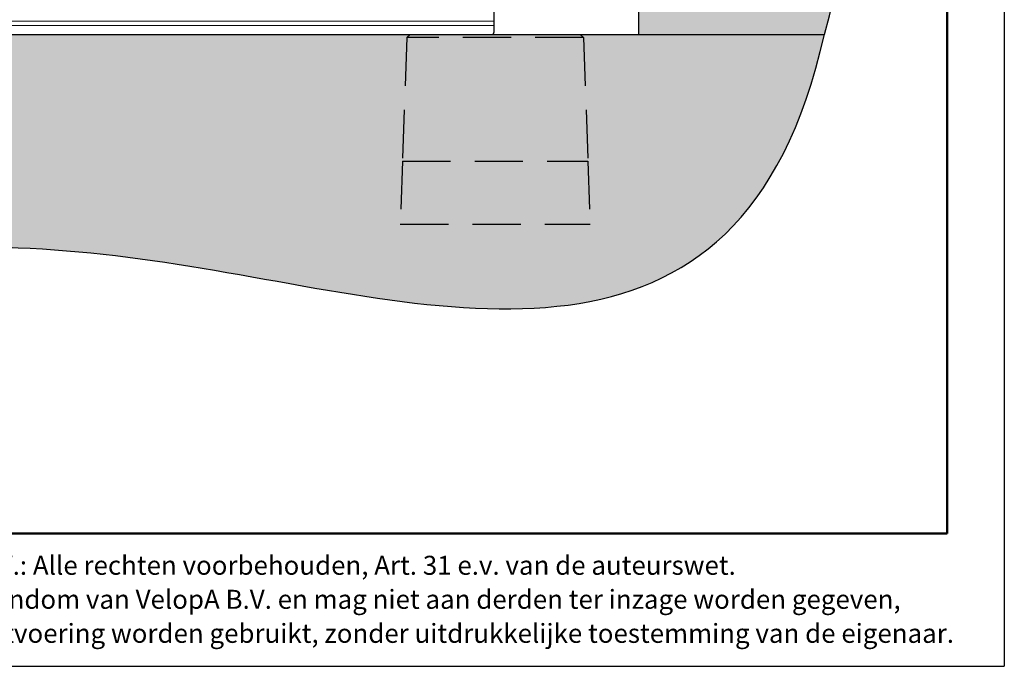
# Model space of a CAD drawing. Units: millimetres. Extents: x 62 to 20263, y 73 to 9947.
# Drawn here: x 15079 to 20263, y 73 to 3479 of the extents above; entities that cross this region are included whole.
import ezdxf

# ---------------------------------------------------------------- set-up
doc = ezdxf.new("R2010")
doc.units = ezdxf.units.MM
doc.header["$LTSCALE"] = 100
doc.linetypes.add('SLD-Dashed', pattern=[3.81, 2.54, -1.27])
doc.linetypes.add('SLD-Solid', pattern=[0])
doc.layers.add('-FORMAT-', color=7, linetype='SLD-Solid')
doc.layers.add('-TEXT_FORMAT-', color=7, linetype='SLD-Solid')
doc.styles.add('SLDTEXTSTYLE0', font='TXT', dxfattribs={"width": 0.638186})

msp = doc.modelspace()

# ---------------------------------------------------------------- hatches: boundary and pattern name
at = {"layer": '-FORMAT-'}
h = msp.add_hatch(dxfattribs=at)
h.set_pattern_fill('BRSTONE', scale=0.6666667, style=0)
edge = h.paths.add_edge_path(flags=0)
edge.add_line((18338.9, 3401.3), (19316.1, 3401.3))
edge.add_spline(control_points=[(19316.1, 3401.3), (19617.2, 4444), (19006.4, 6224.5), (19886.8, 8412.7), (18338.9, 8551.2)], knot_values=[0, 0, 0, 0, 0.52671, 1, 1, 1, 1], weights=[1, 1, 1, 1, 1], degree=3, periodic=0)
edge.add_line((18338.9, 8551.2), (18338.9, 3401.3))
h = msp.add_hatch(dxfattribs=at)
h.set_pattern_fill('SWAMP', scale=0.6666667, style=0)
edge = h.paths.add_edge_path(flags=0)
edge.add_line((18338.9, 3401.3), (11062, 3401.3))
edge.add_spline(control_points=[(11062, 3401.3), (11047.2, 1199.3), (13384.6, 2368.8), (16486, 2254.1), (18876.5, 1429.5), (19316.1, 3401.3)], knot_values=[0, 0, 0, 0, 0.377623, 0.587326, 1, 1, 1, 1], weights=[1, 1, 1, 1, 1, 1], degree=3, periodic=0)
edge.add_line((19316.1, 3401.3), (18338.9, 3401.3))

# ---------------------------------------------------------------- linework, layer by layer
for p in [(20263.4, 9946.7), (61.7, 73.3)]:
    msp.add_line(p, (20263.4, 73.3), dxfattribs=at)
at = {"layer": '-FORMAT-', "lineweight": 50}
for q in [(19963.4, 9646.7), (361.7, 773.3)]:
    msp.add_line((19963.4, 773.3), q, dxfattribs=at)
at = {"layer": '-FORMAT-', "color": 7, "lineweight": 25}
for p, q in [((18338.9, 3401.3), (18338.9, 8551.2)), ((11062, 3401.3), (18338.9, 3401.3)), ((18338.9, 3401.3), (19316.1, 3401.3))]:
    msp.add_line(p, q, dxfattribs=at)
for points, knots in [([(19316.1, 3401.3), (19617.2, 4444), (19006.4, 6224.5), (19886.8, 8412.7), (18338.9, 8551.2)], [0, 0, 0, 0, 0.52671, 1, 1, 1, 1]), ([(11062, 3401.3), (11047.2, 1199.3), (13384.6, 2368.8), (16486, 2254.1), (18876.5, 1429.5), (19316.1, 3401.3)], [0, 0, 0, 0, 0.377623, 0.587326, 1, 1, 1, 1])]:
    msp.add_open_spline(points, degree=3, knots=knots, dxfattribs=at)
at = {"color": 7, "linetype": 'SLD-Solid'}
for p, q in [((17575.6, 3537.8), (17575.6, 3471.3)), ((17575.6, 3471.3), (17575.6, 3448.4)), ((17575.6, 3448.4), (17575.6, 3411.3)), ((12696.7, 3401.3), (17134.4, 3401.3)), ((17134.4, 3401.3), (17116.6, 3384.6)), ((17134.4, 3401.3), (18030, 3401.3)), ((18030, 3401.3), (18047.9, 3384.6))]:
    msp.add_line(p, q, dxfattribs=at)
at = {"color": 8, "linetype": 'SLD-Solid', "lineweight": 18}
for p, q in [((14050.8, 3448.4), (17575.6, 3448.4)), ((14051.4, 3471.3), (17575.6, 3471.3))]:
    msp.add_line(p, q, dxfattribs=at)
at = {"color": 7, "linetype": 'SLD-Dashed'}
for p, q in [((17116.6, 3384.6), (17093.9, 2734.6)), ((18047.9, 3384.6), (17116.6, 3384.6)), ((18047.9, 3384.6), (18070.6, 2734.6)), ((17093.9, 2734.6), (17082.2, 2401.3)), ((17093.9, 2734.6), (18070.6, 2734.6)), ((18070.6, 2734.6), (18082.2, 2401.3)), ((17082.2, 2401.3), (18082.2, 2401.3))]:
    msp.add_line(p, q, dxfattribs=at)
at = {"color": 7, "linetype": 'SLD-Solid'}
msp.add_arc((17565.6, 3411.3), 10, 270, 0, dxfattribs=at)

# ---------------------------------------------------------------- texts
at = {"layer": '-TEXT_FORMAT-', "char_height": 100, "attachment_point": 1, "style": 'SLDTEXTSTYLE0'}
for s, insert in [('©  Copyright VelopA B.V.: Alle rechten voorbehouden, Art. 31 e.v. van de auteurswet.', (13529.9, 655.3)), ('Dit document blijft eigendom van VelopA B.V. en mag niet aan derden ter inzage worden gegeven,', (13529.9, 476.1)), ('gedupliceerd of voor uitvoering worden gebruikt, zonder uitdrukkelijke toestemming van de eigenaar.', (13529.9, 296.9))]:
    msp.add_mtext(s, dxfattribs=dict(at, insert=insert))

doc.saveas('drawing.dxf')
